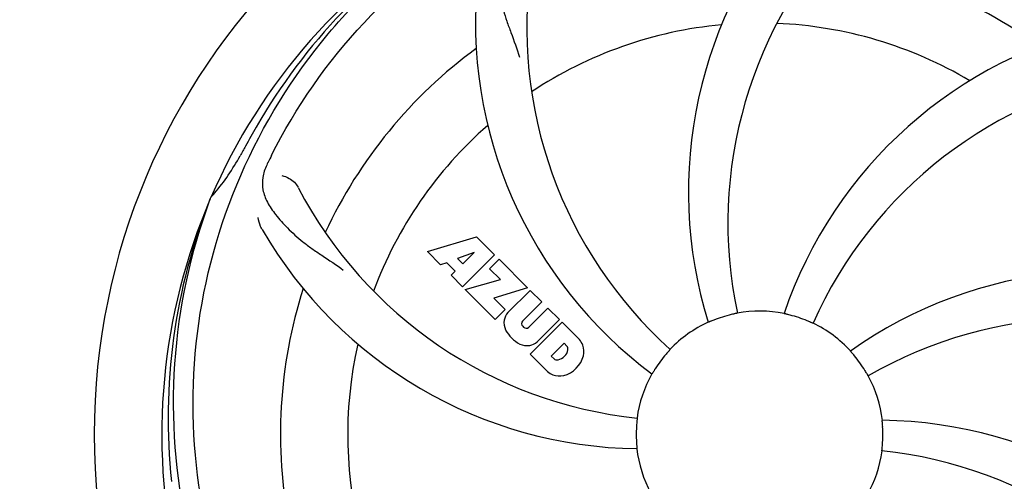
# Model space of a CAD drawing. Units: millimetres. Extents: x 17687 to 24419, y 2673 to 7538.
# Drawn here: x 21494 to 21651, y 4259 to 4333 of the extents above; entities that cross this region are included whole.
import ezdxf

# ---------------------------------------------------------------- set-up
doc = ezdxf.new("R2010")
doc.units = ezdxf.units.MM
doc.layers.add('COTAS', color=7, linetype='Continuous')
doc.styles.add('ARIAL', font='arial.ttf')
doc.dimstyles.new('Diseño_PlanosFabricacion', dxfattribs={"dimtxt": 40, "dimasz": 45, "dimexe": 10, "dimexo": 10, "dimgap": 10, "dimtad": 1, "dimtih": 1, "dimtoh": 1, "dimdec": 0, "dimzin": 1, "dimdsep": 46, "dimtxsty": 'ARIAL', "dimcen": 15, "dimadec": 0, "dimazin": 0, "dimtp": 0.05, "dimtm": 0.05, "dimtfac": 1, "dimtdec": 0, "dimtofl": 0, "dimtmove": 0, "dimatfit": 3, "dimfxl": 0, "dimtolj": 1, "dimarcsym": 0})

# ---------------------------------------------------------------- blocks, each defined once
blk = doc.blocks.new('*D4')
at = {"layer": 'COTAS', "color": 0, "lineweight": -2}
for p, q in [((21238.8, 4932.12), (22341.26, 4932.12)), ((22331.26, 4887.12), (22331.26, 4526.43)), ((22331.26, 4132.42), (22331.26, 4465.59)), ((19221.25, 4087.42), (22341.26, 4087.42))]:
    blk.add_line(p, q, dxfattribs=at)
at = {"layer": 'COTAS', "color": 0}
for points in [[(22323.76, 4887.12), (22338.76, 4887.12), (22331.26, 4932.12)], [(22323.76, 4132.42), (22338.76, 4132.42), (22331.26, 4087.42)]]:
    blk.add_solid(points, dxfattribs=at)
at = {"layer": 'Defpoints', "color": 0}
for p in [(21228.8, 4932.12), (19211.25, 4087.42), (22331.26, 4087.42)]:
    blk.add_point(p, dxfattribs=at)
at = {"layer": 'COTAS', "color": 0, "insert": (22331.26, 4496.01), "char_height": 40, "attachment_point": 5, "style": 'ARIAL'}
blk.add_mtext('\\A1;845 mm', dxfattribs=at)
blk = doc.blocks.new('*D5')
at = {"layer": 'COTAS', "color": 0, "lineweight": -2}
for p, q in [((22097.3, 4474.13), (22097.3, 3975.67)), ((18882.3, 4122.62), (18882.3, 3975.67)), ((18927.3, 3985.67), (22052.3, 3985.67))]:
    blk.add_line(p, q, dxfattribs=at)
at = {"layer": 'COTAS', "color": 0}
for points in [[(18927.3, 3993.17), (18927.3, 3978.17), (18882.3, 3985.67)], [(22052.3, 3993.17), (22052.3, 3978.17), (22097.3, 3985.67)]]:
    blk.add_solid(points, dxfattribs=at)
at = {"layer": 'Defpoints', "color": 0}
for p in [(22097.3, 4484.13), (18882.3, 4132.62), (22097.3, 3985.67)]:
    blk.add_point(p, dxfattribs=at)
at = {"layer": 'COTAS', "color": 0, "insert": (20457.8, 4016.11), "char_height": 40, "attachment_point": 5, "style": 'ARIAL'}
blk.add_mtext('\\A1;3215 mm', dxfattribs=at)

msp = doc.modelspace()

# ---------------------------------------------------------------- linework, layer by layer
for p, q in [((21524.79, 4304.2), (21524.87, 4304.42)), ((21559.37, 4295.8), (21567.19, 4298.16)), ((21567.19, 4298.16), (21570.08, 4295.28)), ((21561.48, 4293.69), (21559.37, 4295.8)), ((21566.83, 4295.67), (21564.2, 4294.67)), ((21570.08, 4295.28), (21564.99, 4290.19)), ((21565.01, 4293.85), (21566.83, 4295.67)), ((21562.49, 4294.01), (21561.48, 4293.69)), ((21563.8, 4292.69), (21562.49, 4294.01)), ((21564.2, 4294.67), (21565.01, 4293.85)), ((21569.27, 4293.06), (21570.79, 4294.57)), ((21570.79, 4294.57), (21575.32, 4290.03)), ((21563.14, 4292.04), (21563.8, 4292.69)), ((21571, 4291.33), (21569.27, 4293.06)), ((21564.99, 4290.19), (21563.14, 4292.04)), ((21565.41, 4289.76), (21571, 4291.33)), ((21570.19, 4284.98), (21565.41, 4289.76)), ((21575.32, 4290.03), (21569.94, 4288.35)), ((21572.2, 4286.06), (21575.75, 4289.61)), ((21575.75, 4289.61), (21577.59, 4287.76)), ((21569.94, 4288.35), (21571.75, 4286.54)), ((21577.59, 4287.76), (21574.55, 4284.72)), ((21571.75, 4286.54), (21570.19, 4284.98)), ((21575.53, 4283.73), (21578.58, 4286.78)), ((21578.58, 4286.78), (21580.4, 4284.95)), ((21575.74, 4279.44), (21580.83, 4284.53)), ((21580.4, 4284.95), (21576.85, 4281.41)), ((21580.83, 4284.53), (21583.59, 4281.77)), ((21574.57, 4283.88), (21574.7, 4283.75)), ((21581.17, 4281.17), (21579.11, 4279.12)), ((21581.61, 4280.73), (21581.17, 4281.17)), ((21578.5, 4276.68), (21575.74, 4279.44)), ((21579.11, 4279.12), (21579.55, 4278.68))]:
    msp.add_line(p, q)
for centre, radius, start, end in [((21612.3, 4266.62), 106, 90.3322, 269.6678), ((21612.3, 4266.62), 106, 270.3322, 89.6678), ((21670.96, 4305.3), 70, 138.0568, 197.2752), ((21676.25, 4300.34), 69, 135.4683, 192.0184), ((21612.3, 4266.62), 95.24, 120.766, 156.6079), ((21614.1, 4268.5), 94.59, 122.28, 150.0931), ((21612.3, 4266.62), 76.34, 54.2607, 83.0406), ((21644.22, 4331.49), 69, 171.4682, 228.0184), ((21637.02, 4332.39), 70, 174.0566, 233.2752), ((21612.3, 4266.62), 65.62, 95.3057, 123.6102), ((21612.3, 4266.62), 65.62, 59.3057, 87.6102), ((21682.49, 4263.44), 70, 102.0566, 161.2752), ((21612.3, 4266.62), 76.34, 126.2607, 155.0406), ((21683.86, 4256.32), 69, 99.4682, 156.0184), ((21836.54, 4140.76), 351.09, 150.1224, 150.6945), ((21612.3, 4266.62), 65.62, 131.3057, 159.6102), ((21612.3, 4266.62), 93.95, 150.6963, 151.7582), ((21499.1, 4327.43), 34.55, 319.7531, 331.7572), ((21671.32, 4242.58), 152.99, 153.3735, 153.8646), ((21673.27, 4241.62), 155.17, 153.862, 154.0194), ((21499.93, 4326.76), 33.48, 318.1995, 319.7196), ((21600, 4337.86), 69, 207.4682, 264.0184), ((21612.3, 4266.62), 95.24, 156.766, 192.6081), ((21612.65, 4269.19), 94.59, 158.28, 186.0931), ((21593.65, 4334.36), 70, 210.0575, 269.2752), ((21667.21, 4222.79), 70, 66.0568, 125.2752), ((21612.3, 4266.62), 76.34, 162.2607, 191.0406), ((21574.06, 4284.38), 2.5, 137.9889, 168.5333), ((21612.3, 4266.62), 19.69, 78.5901, 100.3664), ((21574.59, 4284.51), 3.01, 172.9278, 203.9507), ((21574.99, 4284.31), 0.602, 137.5648, 225), ((21612.3, 4266.62), 19.69, 114.5901, 136.3664), ((21612.3, 4266.62), 19.65, 103.2896, 111.7124), ((21612.3, 4266.62), 19.65, 67.2896, 75.7124), ((21612.3, 4266.62), 19.69, 42.5901, 64.3664), ((21664.13, 4216.23), 69, 63.4682, 120.0184), ((21576.86, 4286.06), 5.73, 208.9515, 241.0485), ((21575.13, 4284.17), 0.602, 225, 312.4352), ((21575.18, 4283.27), 2.5, 281.4667, 312.0111), ((21580.68, 4279.31), 3.81, 24.2948, 40.2128), ((21612.3, 4266.62), 65.62, 167.3057, 195.6102), ((21575.31, 4283.8), 3.01, 246.0477, 277.0726), ((21579.83, 4280.46), 1.96, 281.1957, 350.147), ((21581, 4280.25), 0.778, 350.147, 38.0547), ((21581.05, 4279.85), 3.27, 348.0248, 18.305), ((21580.03, 4279.29), 0.778, 231.9453, 283.2407), ((21579.94, 4280.33), 4.46, 285.0002, 344.9998), ((21612.3, 4266.62), 19.65, 139.2896, 147.7124), ((21612.3, 4266.62), 19.65, 31.2896, 39.7124), ((21580.88, 4279.46), 3.66, 229.3209, 245.8629), ((21580.41, 4279.22), 3.27, 251.695, 281.9752), ((21612.3, 4266.62), 19.69, 150.5901, 172.3664), ((21612.3, 4266.62), 19.69, 6.5901, 28.3664), ((21630.96, 4198.89), 70, 30.0577, 89.2752), ((21612.3, 4266.62), 19.65, 175.2896, 183.7124), ((21612.3, 4266.62), 19.65, 355.2896, 3.7124), ((21612.3, 4266.62), 19.69, 186.5901, 208.3664), ((21612.3, 4266.62), 19.69, 330.5901, 352.3664), ((21624.61, 4195.39), 69, 27.4683, 84.0184)]:
    msp.add_arc(centre, radius, start, end)
for points, knots in [([(21534.55, 4311.15), (21538.41, 4318.83), (21548.47, 4333.26), (21569.17, 4349.8), (21594.04, 4359.98), (21612.03, 4361.82), (21620.99, 4361.47)], [0, 0, 0, 0, 0.244703, 0.492965, 0.744714, 1, 1, 1, 1]), ([(21630.62, 4354.33), (21639.12, 4353.04), (21655.95, 4347.92), (21678.07, 4333.35), (21695.44, 4312.84), (21702.75, 4296.3), (21705.19, 4287.67)], [0, 0, 0, 0, 0.244703, 0.492965, 0.744714, 1, 1, 1, 1]), ([(21523.23, 4256.95), (21521.83, 4265.43), (21521.5, 4283.01), (21528.52, 4308.56), (21542.65, 4331.42), (21556.13, 4343.48), (21563.59, 4348.46)], [0, 0, 0, 0, 0.244703, 0.492965, 0.744714, 1, 1, 1, 1]), ([(21574.04, 4347.54), (21573.42, 4347.21), (21572.29, 4346.43), (21571.11, 4344.71), (21570.54, 4342.61), (21570.48, 4340.16), (21570.79, 4337.33), (21571.34, 4334.74), (21572.03, 4332.5), (21572.95, 4330.03), (21573.65, 4328.13), (21574.04, 4326.79)], [0, 0, 0, 0, 0.092726, 0.179136, 0.271447, 0.378126, 0.503857, 0.649623, 0.72972, 0.8147, 1, 1, 1, 1]), ([(21533.78, 4309.59), (21533.48, 4308.97), (21533.03, 4307.67), (21533.08, 4305.59), (21533.85, 4303.55), (21535.24, 4301.53), (21537.16, 4299.43), (21539.12, 4297.65), (21540.99, 4296.25), (21543.18, 4294.8), (21544.88, 4293.67), (21545.98, 4292.82)], [0, 0, 0, 0, 0.092746, 0.179175, 0.271496, 0.378176, 0.503905, 0.649663, 0.729754, 0.814724, 1, 1, 1, 1]), ([(21536.18, 4307.91), (21536.6, 4307.85), (21537.63, 4307.42), (21538.47, 4306.63), (21538.77, 4306.04)], [0, 0, 0, 0, 0.388597, 1, 1, 1, 1]), ([(21545.93, 4206.44), (21539.82, 4212.48), (21529.21, 4226.51), (21519.87, 4251.31), (21517.87, 4278.1), (21521.68, 4295.79), (21524.79, 4304.2)], [0, 0, 0, 0, 0.244703, 0.492965, 0.744714, 1, 1, 1, 1]), ([(21533.06, 4299.3), (21532.96, 4299.46), (21532.66, 4300.07), (21532.47, 4300.74), (21532.43, 4301.23)], [0, 0, 0, 0, 0.271928, 1, 1, 1, 1]), ([(21608.76, 4285.98), (21608.76, 4285.97), (21608.72, 4285.97), (21608.69, 4285.95), (21608.59, 4285.93), (21608.47, 4285.91), (21608.32, 4285.88), (21608.09, 4285.82), (21607.91, 4285.78), (21607.78, 4285.75)], [0, 0, 0, 0, 0.01912, 0.07512, 0.166634, 0.29019, 0.441474, 0.614873, 1, 1, 1, 1]), ([(21617.15, 4285.67), (21617.03, 4285.7), (21616.85, 4285.75), (21616.62, 4285.8), (21616.48, 4285.84), (21616.36, 4285.86), (21616.27, 4285.88), (21616.23, 4285.9), (21616.19, 4285.9), (21616.19, 4285.91)], [0, 0, 0, 0, 0.384577, 0.558797, 0.710453, 0.834289, 0.925434, 0.981123, 1, 1, 1, 1]), ([(21605.03, 4284.88), (21604.91, 4284.84), (21604.74, 4284.77), (21604.53, 4284.68), (21604.39, 4284.62), (21604.28, 4284.58), (21604.19, 4284.53), (21604.15, 4284.53), (21604.12, 4284.51), (21604.11, 4284.51)], [0, 0, 0, 0, 0.384578, 0.558798, 0.710455, 0.834291, 0.925436, 0.981124, 1, 1, 1, 1]), ([(21620.81, 4284.36), (21620.81, 4284.35), (21620.78, 4284.38), (21620.74, 4284.39), (21620.65, 4284.43), (21620.54, 4284.48), (21620.4, 4284.54), (21620.18, 4284.63), (21620.01, 4284.71), (21619.89, 4284.76)], [0, 0, 0, 0, 0.01912, 0.07512, 0.166634, 0.29019, 0.441474, 0.614873, 1, 1, 1, 1]), ([(21598.06, 4280.2), (21598.07, 4280.2), (21598.04, 4280.17), (21598.02, 4280.13), (21597.95, 4280.06), (21597.87, 4279.97), (21597.77, 4279.86), (21597.61, 4279.68), (21597.49, 4279.54), (21597.4, 4279.44)], [0, 0, 0, 0, 0.01912, 0.07512, 0.166634, 0.29019, 0.441474, 0.614873, 1, 1, 1, 1]), ([(21627.42, 4279.18), (21627.34, 4279.28), (21627.22, 4279.42), (21627.07, 4279.6), (21626.97, 4279.71), (21626.9, 4279.8), (21626.83, 4279.87), (21626.81, 4279.91), (21626.78, 4279.94), (21626.78, 4279.94)], [0, 0, 0, 0, 0.384578, 0.558798, 0.710456, 0.834292, 0.925436, 0.981124, 1, 1, 1, 1]), ([(21595.69, 4277.12), (21595.62, 4277.02), (21595.52, 4276.86), (21595.4, 4276.66), (21595.32, 4276.53), (21595.26, 4276.43), (21595.21, 4276.35), (21595.18, 4276.32), (21595.17, 4276.28), (21595.16, 4276.28)], [0, 0, 0, 0, 0.384577, 0.558796, 0.710453, 0.834288, 0.925434, 0.981123, 1, 1, 1, 1]), ([(21629.61, 4275.97), (21629.61, 4275.97), (21629.59, 4276.01), (21629.56, 4276.04), (21629.52, 4276.12), (21629.46, 4276.23), (21629.38, 4276.36), (21629.26, 4276.56), (21629.17, 4276.72), (21629.1, 4276.83)], [0, 0, 0, 0, 0.01912, 0.07512, 0.166634, 0.29019, 0.441474, 0.614873, 1, 1, 1, 1]), ([(21592.8, 4269.24), (21592.81, 4269.24), (21592.8, 4269.2), (21592.81, 4269.16), (21592.79, 4269.06), (21592.78, 4268.94), (21592.76, 4268.79), (21592.74, 4268.55), (21592.73, 4268.37), (21592.71, 4268.24)], [0, 0, 0, 0, 0.01912, 0.07512, 0.166634, 0.29019, 0.441474, 0.614873, 1, 1, 1, 1]), ([(21631.92, 4267.9), (21631.91, 4268.02), (21631.89, 4268.21), (21631.88, 4268.44), (21631.86, 4268.59), (21631.86, 4268.71), (21631.84, 4268.8), (21631.85, 4268.85), (21631.84, 4268.88), (21631.84, 4268.88)], [0, 0, 0, 0, 0.384528, 0.558707, 0.710368, 0.834226, 0.925388, 0.981107, 1, 1, 1, 1]), ([(21592.69, 4265.35), (21592.7, 4265.23), (21592.71, 4265.04), (21592.73, 4264.81), (21592.74, 4264.66), (21592.75, 4264.54), (21592.76, 4264.44), (21592.76, 4264.4), (21592.77, 4264.36), (21592.76, 4264.36)], [0, 0, 0, 0, 0.384532, 0.558715, 0.710378, 0.834237, 0.925396, 0.98111, 1, 1, 1, 1]), ([(21631.8, 4264.01), (21631.79, 4264.01), (21631.81, 4264.05), (21631.8, 4264.09), (21631.81, 4264.19), (21631.82, 4264.31), (21631.84, 4264.46), (21631.86, 4264.7), (21631.88, 4264.88), (21631.89, 4265.01)], [0, 0, 0, 0, 0.01912, 0.07512, 0.166634, 0.29019, 0.441474, 0.614873, 1, 1, 1, 1])]:
    msp.add_open_spline(points, degree=3, knots=knots)

# ---------------------------------------------------------------- dimensions: what is measured, and where the dimension line sits
at = {"layer": 'COTAS'}
dim = msp.add_linear_dim(base=(22331.26, 4087.42), p1=(21228.8, 4932.12), p2=(19211.25, 4087.42), angle=90, dimstyle='Diseño_PlanosFabricacion', override={"dimpost": ' mm'}, dxfattribs=at)
dim.commit()
dim.dimension.update_dxf_attribs({"geometry": '*D4', "text_midpoint": (22331.26, 4496.01), "dimtype": 160})
dim = msp.add_linear_dim(base=(22097.3, 3985.67), p1=(18882.3, 4132.62), p2=(22097.3, 4484.13), dimstyle='Diseño_PlanosFabricacion', override={"dimpost": ' mm'}, dxfattribs=at)
dim.commit()
dim.dimension.update_dxf_attribs({"geometry": '*D5', "text_midpoint": (20457.8, 3985.67), "dimtype": 160})

doc.saveas('drawing.dxf')
